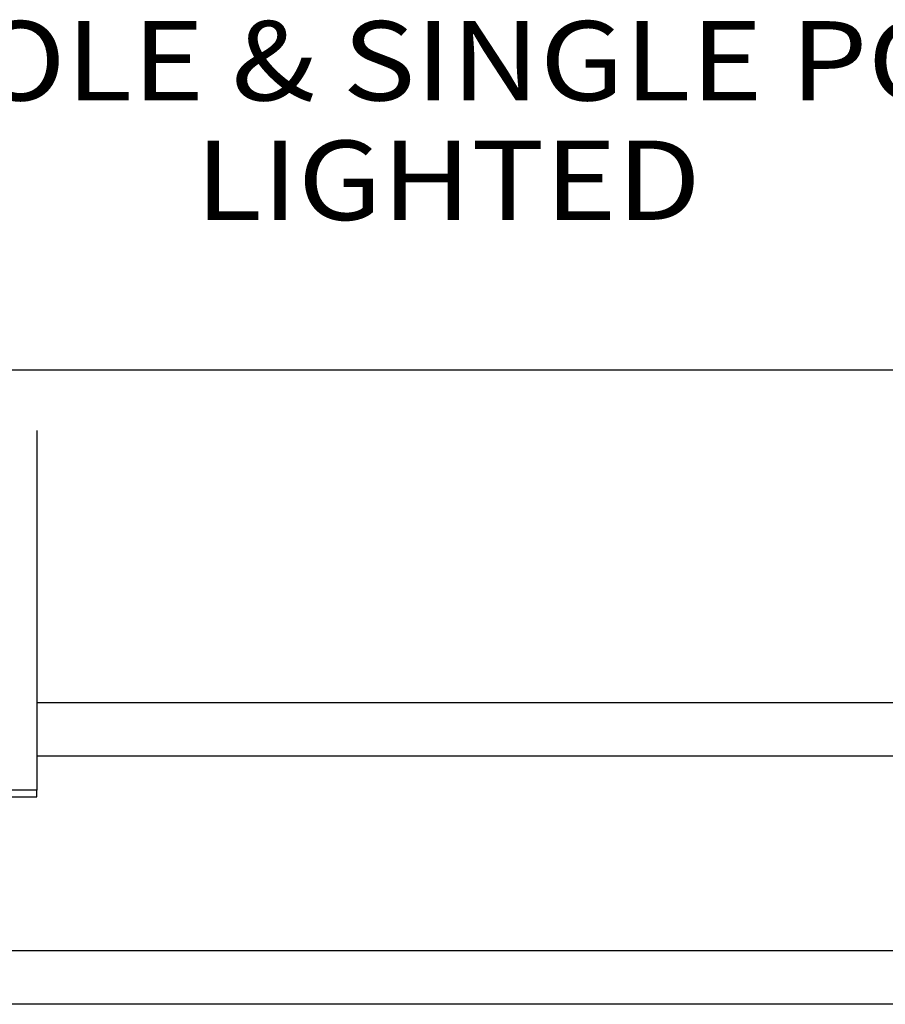
# Model space of a CAD drawing. Units: inches. Extents: x 0 to 17, y 0 to 11.
# Drawn here: x 3.5 to 4.6, y 4 to 5.3 of the extents above; entities that cross this region are included whole.
import ezdxf

# ---------------------------------------------------------------- set-up
doc = ezdxf.new("R2010")
doc.units = ezdxf.units.IN
doc.header["$MEASUREMENT"] = 0
doc.layers.get('0').update_dxf_attribs({"linetype": 'CONTINUOUS'})
for name, color, linetype in [('165', 7, 'CONTINUOUS'), ('3', 7, 'CONTINUOUS'), ('TOP', 7, 'CONTINUOUS')]:
    doc.layers.add(name, color=color, linetype=linetype)
doc.styles.add('blockfont', font='simplex.shx')

msp = doc.modelspace()

# ---------------------------------------------------------------- linework, layer by layer
at = {"color": 7}
for p, q in [((3.4933, 4.4224), (5.3937, 4.4224)), ((5.3937, 4.3544), (3.4933, 4.3544)), ((2.8483, 4.1098), (5.3937, 4.1098)), ((5.3937, 4.0418), (2.8483, 4.0418))]:
    msp.add_line(p, q, dxfattribs=at)
at = {"layer": '165', "color": 7, "linetype": 'Continuous'}
msp.add_line((1.7346, 4.8414), (7.9221, 4.8414), dxfattribs=at)
at = {"layer": '3', "color": 7, "linetype": 'Continuous'}
for p, q in [((3.4933, 4.7652), (3.4933, 4.3115)), ((3.4933, 4.3115), (3.1183, 4.3115)), ((3.4933, 4.3032), (3.4933, 4.3115)), ((3.1183, 4.3032), (3.4933, 4.3032))]:
    msp.add_line(p, q, dxfattribs=at)

# ---------------------------------------------------------------- texts
at = {"layer": 'TOP', "color": 7, "style": 'blockfont', "width": 1.131}
for s, p in [('SINGLE POLE & SINGLE POLE', (2.7536, 5.181)), ('LIGHTED', (3.6934, 5.0304))]:
    msp.add_text(s, height=0.1, dxfattribs=at).set_placement(p)

doc.saveas('drawing.dxf')
